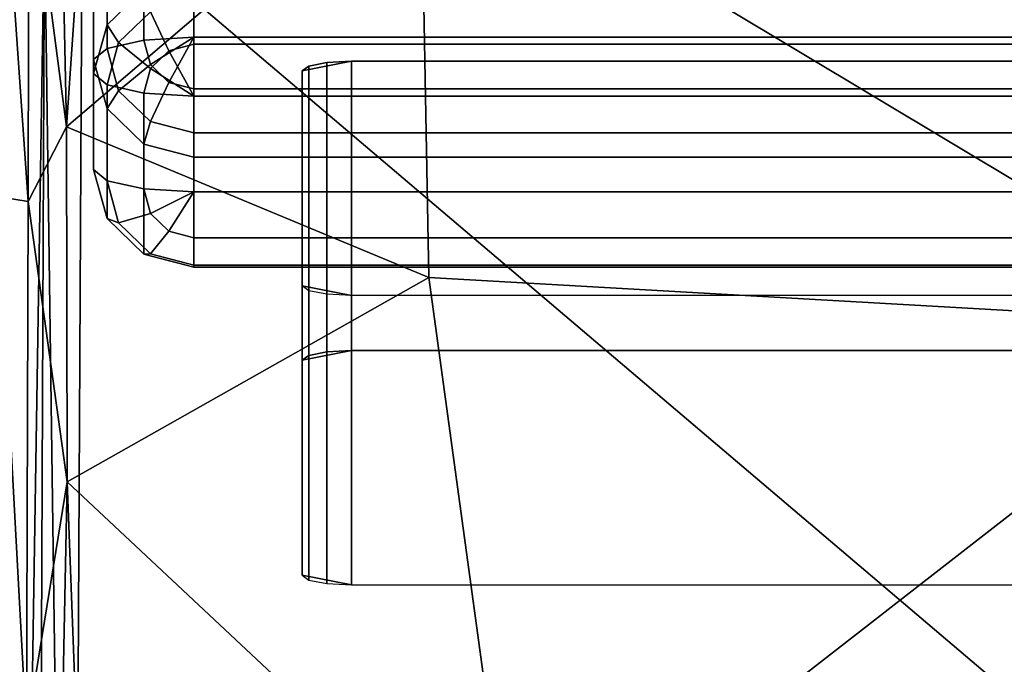
# Model space of a CAD drawing. Units: inches. Extents: x -31.5 to 31.5, y -14 to 20.5.
# Drawn here: x -25.7 to -15.7, y 1.1 to 7.7 of the extents above; entities that cross this region are included whole.
import ezdxf

# ---------------------------------------------------------------- set-up
doc = ezdxf.new("R2010")
doc.units = ezdxf.units.IN
doc.header["$MEASUREMENT"] = 0
doc.layers.add('SEAT-FABRIC', color=5, linetype='Continuous')

msp = doc.modelspace()

# ---------------------------------------------------------------- linework, layer by layer
at = {"layer": 'SEAT-FABRIC'}
for points in [[(-25.194, 6.582, 15.158), (-25.256, 9.645, 14.584), (-25.575, 9.5, 14.498)], [(-24.982, 9.639, 14.635), (-25.256, 9.645, 14.584), (-25.194, 6.582, 15.158)], [(-21.594, 9.655, 14.819), (-24.982, 9.639, 14.635), (-25.194, 6.582, 15.158)], [(-21.509, 5.051, 15.607), (-21.594, 9.655, 14.819), (-25.194, 6.582, 15.158)], [(-21.594, 9.655, 14.819), (-13.119, 4.571, 15.756), (-12.945, 9.584, 14.888)], [(-21.509, 5.051, 15.607), (-13.119, 4.571, 15.756), (-21.594, 9.655, 14.819)], [(-25.575, 9.5, 14.498), (-25.825, 9.322, 14.36), (-25.583, 5.824, 15.141)], [(-25.583, 5.824, 15.141), (-25.194, 6.582, 15.158), (-25.575, 9.5, 14.498)], [(-25.899, 5.873, 14.903), (-25.583, 5.824, 15.141), (-25.825, 9.322, 14.36)], [(-24.781, 7.618, 16.171), (-24.781, 8.735, 21.045), (-24.408, 9.099, 20.962), (-24.408, 7.981, 16.088)], [(-25.033, 8.834, 8.426), (-25.137, -11.471, 10.698), (-25.418, 8.685, 8.524)], [(-25.137, -11.471, 10.698), (-25.033, 8.834, 8.426), (-1.183, -11.43, 10.698)], [(-25.033, 8.834, 8.426), (-1.463, 8.643, 8.428), (-1.183, -11.43, 10.698)], [(-24.781, 7.618, 16.171), (-24.917, 7.122, 16.285), (-24.917, 8.239, 21.159), (-24.781, 8.735, 21.045)], [(-25.418, 8.685, 8.524), (-25.737, -11.471, 10.957), (-25.791, 8.57, 8.749)], [(-25.502, -11.627, 10.848), (-25.737, -11.471, 10.957), (-25.418, 8.685, 8.524)], [(-25.502, -11.627, 10.848), (-25.418, 8.685, 8.524), (-25.137, -11.471, 10.698)], [(-24.781, 8.353, 21.655), (-24.781, 7.378, 21.878), (-24.408, 7.462, 22.241), (-24.408, 8.436, 22.018)], [(-23.899, 8.467, 22.151), (-24.408, 8.436, 22.018), (-24.408, 7.462, 22.241), (-23.899, 7.492, 22.374)], [(-23.899, 8.467, 22.151), (-23.899, 7.492, 22.374), (-3.399, 7.492, 22.374), (-3.399, 8.467, 22.151)], [(-24.781, 8.353, 21.655), (-24.917, 8.239, 21.159), (-24.917, 7.265, 21.382), (-24.781, 7.378, 21.878)], [(-24.917, 6.147, 16.509), (-24.917, 7.265, 21.382), (-24.917, 8.239, 21.159), (-24.917, 7.122, 16.285)], [(-24.781, 7.618, 16.171), (-24.408, 7.981, 16.088), (-24.34, 7.752, 15.618), (-24.663, 7.438, 15.691)], [(-24.34, 7.752, 15.618), (-23.899, 7.867, 15.592), (-23.899, 7.421, 15.312), (-24.154, 7.354, 15.327)], [(-3.399, 7.867, 15.592), (-3.399, 7.421, 15.312), (-23.899, 7.421, 15.312), (-23.899, 7.867, 15.592)], [(-24.663, 7.438, 15.691), (-24.34, 7.752, 15.618), (-24.154, 7.354, 15.327), (-24.34, 7.173, 15.369)], [(-24.917, 7.122, 16.285), (-24.781, 7.618, 16.171), (-24.663, 7.438, 15.691), (-24.781, 7.008, 15.789)], [(-24.34, 7.214, 22.298), (-24.408, 7.462, 22.241), (-24.781, 7.378, 21.878), (-24.663, 6.949, 21.977)], [(-24.781, 7.008, 15.789), (-24.663, 7.438, 15.691), (-24.34, 7.173, 15.369), (-24.408, 6.925, 15.426)], [(-24.408, 7.462, 22.241), (-24.34, 7.214, 22.298), (-23.899, 7.492, 22.374)], [(-24.34, 7.214, 22.298), (-24.154, 7.032, 22.34), (-23.899, 7.492, 22.374)], [(-24.154, 7.032, 22.34), (-23.899, 6.966, 22.355), (-23.899, 7.492, 22.374)], [(-23.899, 6.894, 15.293), (-24.154, 7.354, 15.327), (-23.899, 7.421, 15.312)], [(-3.399, 7.492, 22.374), (-23.899, 7.492, 22.374), (-23.899, 6.966, 22.355), (-3.399, 6.966, 22.355)], [(-3.399, 6.894, 15.293), (-23.899, 6.894, 15.293), (-23.899, 7.421, 15.312), (-3.399, 7.421, 15.312)], [(-24.663, 6.949, 21.977), (-24.781, 7.378, 21.878), (-24.917, 7.265, 21.382), (-24.781, 6.769, 21.496)], [(-23.899, 6.894, 15.293), (-24.34, 7.173, 15.369), (-24.154, 7.354, 15.327)], [(-24.917, 6.147, 16.509), (-24.781, 5.651, 16.623), (-24.781, 6.769, 21.496), (-24.917, 7.265, 21.382)], [(-24.154, 7.032, 22.34), (-24.34, 7.214, 22.298), (-24.663, 6.949, 21.977), (-24.34, 6.634, 22.049)], [(-22.297, 4.866, 15.673), (-22.797, 4.964, 16.164), (-22.797, 7.15, 27.049), (-22.297, 7.248, 27.539)], [(-22.297, 7.248, 27.539), (-22.797, 7.15, 27.049), (-22.73, 7.199, 27.294), (-22.547, 7.235, 27.473)], [(-22.547, 4.294, 28.064), (-22.547, 7.235, 27.473), (-22.73, 7.199, 27.294), (-22.73, 4.258, 27.885)], [(-22.297, 4.307, 28.13), (-22.297, 7.248, 27.539), (-22.547, 7.235, 27.473), (-22.547, 4.294, 28.064)], [(-22.297, 7.248, 27.539), (-22.297, 4.307, 28.13), (-4.997, 4.307, 28.13), (-4.997, 7.248, 27.539)], [(-4.997, 4.866, 15.673), (-22.297, 4.866, 15.673), (-22.297, 7.248, 27.539), (-4.997, 7.248, 27.539)], [(-24.917, 7.122, 16.285), (-24.781, 7.008, 15.789), (-24.781, 6.033, 16.013), (-24.917, 6.147, 16.509)], [(-23.899, 6.894, 15.293), (-24.408, 6.925, 15.426), (-24.34, 7.173, 15.369)], [(-22.73, 4.258, 27.885), (-22.73, 7.199, 27.294), (-22.797, 7.15, 27.049), (-22.797, 4.209, 27.639)], [(-22.797, 4.964, 16.164), (-22.797, 2.023, 16.754), (-22.797, 4.209, 27.639), (-22.797, 7.15, 27.049)], [(-24.408, 6.925, 15.426), (-24.408, 5.95, 15.65), (-24.781, 6.033, 16.013), (-24.781, 7.008, 15.789)], [(-23.899, 6.966, 22.355), (-24.154, 7.032, 22.34), (-24.34, 6.634, 22.049), (-23.899, 6.519, 22.075)], [(-24.34, 6.634, 22.049), (-24.663, 6.949, 21.977), (-24.781, 6.769, 21.496), (-24.408, 6.405, 21.579)], [(-24.408, 6.925, 15.426), (-23.899, 6.894, 15.293), (-23.899, 5.92, 15.517), (-24.408, 5.95, 15.65)], [(-3.399, 6.519, 22.075), (-3.399, 6.966, 22.355), (-23.899, 6.966, 22.355), (-23.899, 6.519, 22.075)], [(-3.399, 6.894, 15.293), (-3.399, 5.92, 15.517), (-23.899, 5.92, 15.517), (-23.899, 6.894, 15.293)], [(-24.408, 5.288, 16.706), (-24.408, 6.405, 21.579), (-24.781, 6.769, 21.496), (-24.781, 5.651, 16.623)], [(-23.899, 6.519, 22.075), (-24.34, 6.634, 22.049), (-24.408, 6.405, 21.579), (-23.899, 6.273, 21.61)], [(-25.187, 2.974, 15.581), (-25.194, 6.582, 15.158), (-25.583, 5.824, 15.141)], [(-21.509, 5.051, 15.607), (-25.194, 6.582, 15.158), (-25.187, 2.974, 15.581)], [(-3.399, 6.519, 22.075), (-23.899, 6.519, 22.075), (-23.899, 6.273, 21.61), (-3.399, 6.273, 21.61)], [(-24.408, 5.288, 16.706), (-23.899, 5.155, 16.736), (-23.899, 6.273, 21.61), (-24.408, 6.405, 21.579)], [(-3.399, 5.155, 16.736), (-3.399, 6.273, 21.61), (-23.899, 6.273, 21.61), (-23.899, 5.155, 16.736)], [(-24.781, 5.651, 16.623), (-24.917, 6.147, 16.509), (-24.781, 6.033, 16.013), (-24.663, 5.604, 16.111)], [(-24.663, 5.604, 16.111), (-24.781, 6.033, 16.013), (-24.408, 5.95, 15.65), (-24.34, 5.702, 15.706)], [(-23.899, 5.92, 15.517), (-24.34, 5.702, 15.706), (-24.408, 5.95, 15.65)], [(-23.899, 5.92, 15.517), (-24.154, 5.52, 15.748), (-24.34, 5.702, 15.706)], [(-23.899, 5.92, 15.517), (-23.899, 5.454, 15.763), (-24.154, 5.52, 15.748)], [(-23.899, 5.92, 15.517), (-3.399, 5.92, 15.517), (-3.399, 5.454, 15.763), (-23.899, 5.454, 15.763)], [(-26.018, 0.296, 15.452), (-25.6, 0.432, 15.767), (-25.899, 5.873, 14.903)], [(-25.6, 0.432, 15.767), (-25.583, 5.824, 15.141), (-25.899, 5.873, 14.903)], [(-25.6, 0.432, 15.767), (-25.187, 2.974, 15.581), (-25.583, 5.824, 15.141)], [(-24.408, 5.288, 16.706), (-24.781, 5.651, 16.623), (-24.663, 5.604, 16.111), (-24.34, 5.289, 16.183)], [(-24.34, 5.289, 16.183), (-24.663, 5.604, 16.111), (-24.34, 5.702, 15.706), (-24.154, 5.52, 15.748)], [(-23.899, 5.174, 16.21), (-24.34, 5.289, 16.183), (-24.154, 5.52, 15.748), (-23.899, 5.454, 15.763)], [(-23.899, 5.174, 16.21), (-23.899, 5.454, 15.763), (-3.399, 5.454, 15.763), (-3.399, 5.174, 16.21)], [(-23.899, 5.155, 16.736), (-24.408, 5.288, 16.706), (-24.34, 5.289, 16.183), (-23.899, 5.174, 16.21)], [(-23.899, 5.174, 16.21), (-3.399, 5.174, 16.21), (-3.399, 5.155, 16.736), (-23.899, 5.155, 16.736)], [(-21.509, 5.051, 15.607), (-25.187, 2.974, 15.581), (-20.644, -1.284, 16.336)], [(-20.644, -1.284, 16.336), (-13.119, 4.571, 15.756), (-21.509, 5.051, 15.607)], [(-22.73, 1.974, 16.509), (-22.73, 4.915, 15.919), (-22.797, 4.964, 16.164), (-22.797, 2.023, 16.754)], [(-22.297, 4.866, 15.673), (-22.547, 4.879, 15.739), (-22.73, 4.915, 15.919), (-22.797, 4.964, 16.164)], [(-22.547, 1.938, 16.33), (-22.547, 4.879, 15.739), (-22.73, 4.915, 15.919), (-22.73, 1.974, 16.509)], [(-22.297, 1.925, 16.264), (-22.297, 4.866, 15.673), (-22.547, 4.879, 15.739), (-22.547, 1.938, 16.33)], [(-22.297, 4.866, 15.673), (-22.297, 1.925, 16.264), (-4.997, 1.925, 16.264), (-4.997, 4.866, 15.673)], [(-13.183, -0.411, 16.298), (-13.119, 4.571, 15.756), (-20.644, -1.284, 16.336)], [(-22.797, 2.023, 16.754), (-22.297, 1.925, 16.264), (-22.297, 4.307, 28.13), (-22.797, 4.209, 27.639)], [(-22.797, 4.209, 27.639), (-22.297, 4.307, 28.13), (-22.547, 4.294, 28.064), (-22.73, 4.258, 27.885)], [(-22.297, 1.925, 16.264), (-4.997, 1.925, 16.264), (-4.997, 4.307, 28.13), (-22.297, 4.307, 28.13)], [(-25.295, -2.406, 16.234), (-25.187, 2.974, 15.581), (-25.6, 0.432, 15.767)], [(-25.187, 2.974, 15.581), (-25.295, -2.406, 16.234), (-24.983, -2.398, 16.284)], [(-25.187, 2.974, 15.581), (-24.983, -2.398, 16.284), (-20.644, -1.284, 16.336)], [(-22.797, 2.023, 16.754), (-22.73, 1.974, 16.509), (-22.547, 1.938, 16.33), (-22.297, 1.925, 16.264)]]:
    msp.add_3dface(points, dxfattribs=at)

doc.saveas('drawing.dxf')
